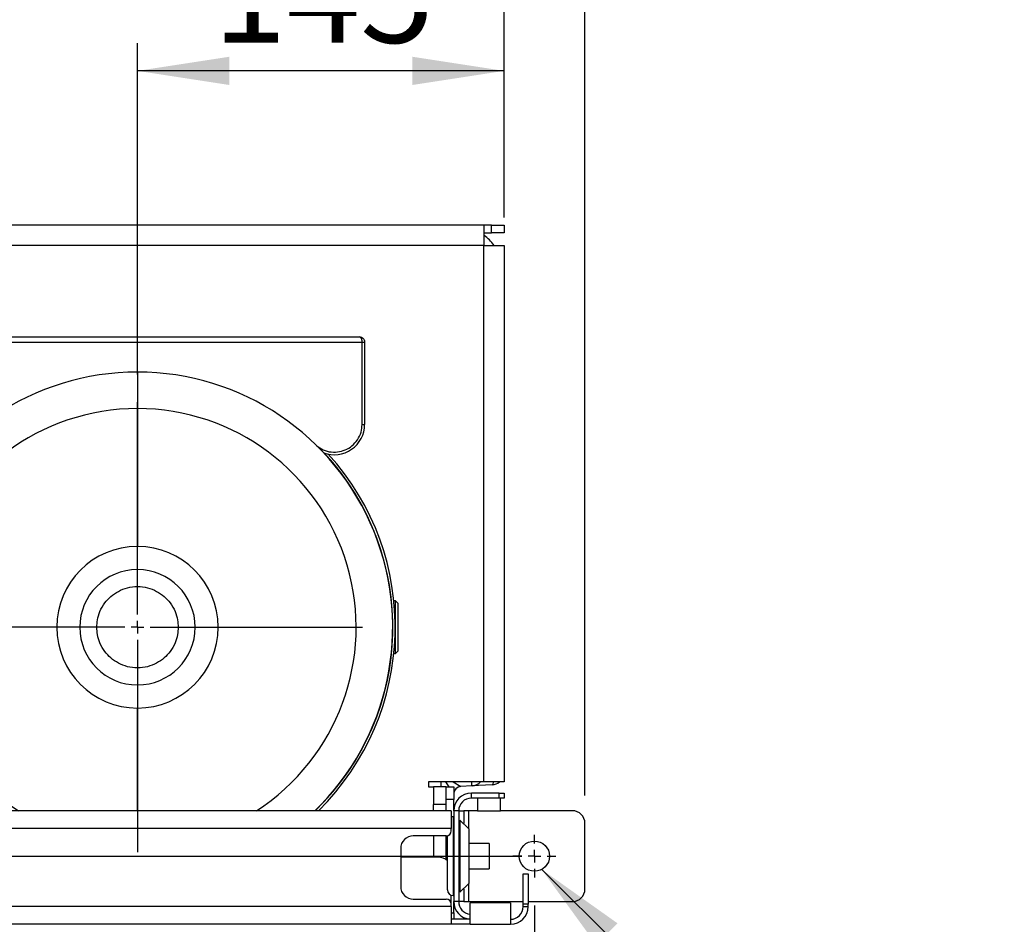
# Model space of a CAD drawing. Units: millimetres. Extents: x 4 to 416, y 4 to 293.
# Drawn here: x 228 to 263, y 223 to 255 of the extents above; entities that cross this region are included whole.
import ezdxf

# ---------------------------------------------------------------- set-up
doc = ezdxf.new("R2010")
doc.units = ezdxf.units.MM
doc.layers.add('FORMAT', color=7, linetype='Continuous')
doc.styles.add('SLDTEXTSTYLE0', font='TXT', dxfattribs={"width": 0.75})
doc.dimstyles.new('SLDDIMSTYLE1', dxfattribs={"dimtxt": 3.5, "dimasz": 3.302, "dimexe": 0, "dimexo": 0.0625, "dimgap": 0.875, "dimtad": 1, "dimdec": 0, "dimlfac": 11, "dimrnd": 1e-09, "dimzin": 12, "dimdsep": 46, "dimtxsty": 'SLDTEXTSTYLE0', "dimsah": 1, "dimcen": 0.09, "dimadec": 0, "dimazin": 3, "dimtfac": 1, "dimtdec": 0, "dimtofl": 0, "dimtmove": 0, "dimatfit": 3, "dimfxl": 0, "dimfrac": 2, "dimtolj": 1, "dimtzin": 12, "dimarcsym": 0})
doc.dimstyles.new('SLDDIMSTYLE3', dxfattribs={"dimtxt": 0.18, "dimasz": 3.302, "dimexe": 0, "dimexo": 0.0625, "dimgap": 0, "dimtad": 0, "dimtih": 1, "dimtoh": 1, "dimdec": 0, "dimrnd": 1e-09, "dimzin": 0, "dimdsep": 46, "dimtxsty": 'Standard', "dimsah": 1, "dimcen": 0.09, "dimadec": 0, "dimazin": 0, "dimtfac": 3.302, "dimtdec": 0, "dimtofl": 0, "dimtmove": 0, "dimatfit": 3, "dimfxl": 0, "dimfrac": 2, "dimtolj": 1, "dimtzin": 0, "dimarcsym": 0})

# ---------------------------------------------------------------- blocks, each defined once
blk = doc.blocks.new('_D_4')
at = {"layer": 'FORMAT'}
for p, q in [((182.043, 202.056), (182.043, 275.115)), ((248.267, 227.466), (248.267, 275.115)), ((182.043, 274.115), (248.267, 274.115))]:
    blk.add_line(p, q, dxfattribs=at)
for points in [[(182.043, 274.115), (185.345, 273.607), (185.345, 274.623)], [(248.267, 274.115), (244.965, 274.623), (244.965, 273.607)]]:
    blk.add_solid(points, dxfattribs=at)
at = {"layer": 'FORMAT', "insert": (209.986, 278.627), "char_height": 3.5, "attachment_point": 1, "style": 'SLDTEXTSTYLE0'}
blk.add_mtext('728', dxfattribs=at)
blk = doc.blocks.new('_D_6')
at = {"layer": 'FORMAT'}
for p, q in [((232.151, 242.632), (232.151, 254.569)), ((245.357, 248.284), (245.357, 254.569)), ((245.357, 253.569), (232.151, 253.569))]:
    blk.add_line(p, q, dxfattribs=at)
for points in [[(232.151, 253.569), (235.453, 253.061), (235.453, 254.077)], [(245.357, 253.569), (242.055, 254.077), (242.055, 253.061)]]:
    blk.add_solid(points, dxfattribs=at)
at = {"layer": 'FORMAT', "insert": (234.875, 258.08), "char_height": 3.5, "attachment_point": 1, "style": 'SLDTEXTSTYLE0'}
blk.add_mtext('145', dxfattribs=at)
blk = doc.blocks.new('_D_7')
at = {"layer": 'FORMAT'}
for p, q in [((203.97, 242.632), (203.97, 261.014)), ((245.357, 248.284), (245.357, 261.014)), ((245.357, 260.014), (203.97, 260.014))]:
    blk.add_line(p, q, dxfattribs=at)
for points in [[(203.97, 260.014), (207.272, 259.506), (207.272, 260.522)], [(245.357, 260.014), (242.055, 260.522), (242.055, 259.506)]]:
    blk.add_solid(points, dxfattribs=at)
at = {"layer": 'FORMAT', "insert": (220.784, 264.526), "char_height": 3.5, "attachment_point": 1, "style": 'SLDTEXTSTYLE0'}
blk.add_mtext('455', dxfattribs=at)
blk = doc.blocks.new('_D_11')
at = {"layer": 'FORMAT'}
for p, q in [((189.721, 223.511), (189.721, 187.899)), ((246.448, 223.511), (246.448, 187.899)), ((246.448, 188.899), (189.721, 188.899))]:
    blk.add_line(p, q, dxfattribs=at)
for points in [[(189.721, 188.899), (193.023, 188.391), (193.023, 189.407)], [(246.448, 188.899), (243.146, 189.407), (243.146, 188.391)]]:
    blk.add_solid(points, dxfattribs=at)
at = {"layer": 'FORMAT', "insert": (214.206, 193.411), "char_height": 3.5, "attachment_point": 1, "style": 'SLDTEXTSTYLE0'}
blk.add_mtext('624', dxfattribs=at)
blk = doc.blocks.new('_D_12')
at = {"layer": 'FORMAT'}
for p, q in [((190.812, 248.284), (190.812, 267.987)), ((245.357, 248.284), (245.357, 267.987)), ((245.357, 266.987), (190.812, 266.987))]:
    blk.add_line(p, q, dxfattribs=at)
for points in [[(190.812, 266.987), (194.114, 266.479), (194.114, 267.495)], [(245.357, 266.987), (242.055, 267.495), (242.055, 266.479)]]:
    blk.add_solid(points, dxfattribs=at)
at = {"layer": 'FORMAT', "insert": (214.206, 271.498), "char_height": 3.5, "attachment_point": 1, "style": 'SLDTEXTSTYLE0'}
blk.add_mtext('600', dxfattribs=at)
blk = doc.blocks.new('SW_CENTERMARKSYMBOL_1')
at = {"layer": 'FORMAT', "color": 0}
for p, q in [((0, 0.455), (0, 8.103)), ((-0.455, 0), (-8.103, 0)), ((0, 0), (-0.227, 0)), ((0, 0), (0, 0.227)), ((0, 0), (0, -0.227)), ((0, 0), (0.227, 0)), ((0.455, 0), (8.103, 0)), ((0, -0.455), (0, -8.103))]:
    blk.add_line(p, q, dxfattribs=at)
blk = doc.blocks.new('SW_CENTERMARKSYMBOL_3')
at = {"layer": 'FORMAT', "color": 0}
for p, q in [((0, 0.455), (0, 0.773)), ((-0.455, 0), (-0.773, 0)), ((0, 0), (-0.227, 0)), ((0, 0), (0, 0.227)), ((0, 0), (0, -0.227)), ((0, 0), (0.227, 0)), ((0.455, 0), (0.773, 0)), ((0, -0.455), (0, -0.773))]:
    blk.add_line(p, q, dxfattribs=at)
blk = doc.blocks.new('SW_CENTERMARKSYMBOL_4')
at = {"layer": 'FORMAT', "color": 0}
for p, q in [((56.727, 0.455), (56.727, 0.773)), ((0.455, 0), (56.273, 0)), ((56.727, 0), (56.727, 0.227)), ((56.727, 0), (56.5, 0)), ((56.727, 0), (56.727, -0.227)), ((56.727, 0), (56.955, 0)), ((57.182, 0), (57.5, 0)), ((56.727, -0.455), (56.727, -0.773))]:
    blk.add_line(p, q, dxfattribs=at)

msp = doc.modelspace()

# ---------------------------------------------------------------- linework, layer by layer
at = {"color": 7, "linetype": 'Continuous', "lineweight": 25}
for p, q in [((244.63, 248.011), (191.539, 248.011)), ((244.63, 248.011), (244.63, 247.284)), ((244.903, 248.011), (244.63, 248.011)), ((244.903, 247.739), (244.903, 248.011)), ((244.903, 248.011), (245.357, 248.011)), ((245.357, 248.011), (245.357, 247.739)), ((244.63, 247.739), (244.903, 247.739)), ((245.357, 247.739), (244.903, 247.739)), ((244.63, 247.284), (191.539, 247.284)), ((244.63, 227.961), (244.63, 247.284)), ((244.63, 247.284), (245.357, 247.284)), ((245.357, 247.284), (245.357, 227.961)), ((224.151, 243.984), (240.151, 243.984)), ((224.061, 243.802), (240.242, 243.802)), ((240.242, 240.836), (240.242, 243.802)), ((240.242, 243.802), (240.333, 243.802)), ((240.333, 243.802), (240.333, 240.836)), ((232.151, 242.72), (232.151, 241.405)), ((232.151, 241.405), (232.151, 236.43)), ((240.242, 240.836), (240.333, 240.836)), ((241.447, 234.475), (241.385, 234.475)), ((241.538, 234.384), (241.447, 234.475)), ((241.447, 232.584), (241.447, 234.475)), ((241.538, 232.675), (241.538, 234.384)), ((230.073, 233.529), (229.242, 233.529)), ((230.686, 233.529), (230.073, 233.529)), ((233.617, 233.529), (234.23, 233.529)), ((234.23, 233.529), (235.061, 233.529)), ((241.447, 232.584), (241.538, 232.675)), ((241.385, 232.584), (241.447, 232.584)), ((232.151, 226.92), (232.151, 230.629)), ((243.539, 227.96), (242.63, 227.96)), ((242.63, 227.96), (242.63, 227.779)), ((242.63, 227.779), (242.812, 227.779)), ((243.267, 227.779), (242.812, 227.779)), ((242.812, 227.779), (242.812, 227.148)), ((243.085, 227.779), (243.085, 227.96)), ((243.372, 227.779), (243.253, 227.96)), ((243.267, 227.779), (243.539, 227.779)), ((243.267, 227.325), (243.267, 227.779)), ((243.52, 227.96), (243.798, 227.798)), ((244.63, 227.961), (243.539, 227.961)), ((243.539, 227.961), (243.539, 227.96)), ((243.539, 227.779), (243.539, 227.325)), ((244.199, 227.819), (243.798, 227.798)), ((244.199, 227.819), (244.192, 227.961)), ((244.927, 227.857), (244.199, 227.819)), ((245.357, 227.961), (244.63, 227.961)), ((243.539, 227.325), (243.267, 227.325)), ((243.267, 226.92), (243.267, 227.325)), ((243.539, 226.92), (243.539, 227.325)), ((244.176, 227.375), (244.176, 227.557)), ((245.176, 227.557), (244.176, 227.557)), ((245.176, 227.375), (244.176, 227.375)), ((244.403, 227.375), (244.403, 226.92)), ((245.176, 227.375), (245.176, 227.557)), ((245.176, 227.557), (245.357, 227.557)), ((245.357, 227.375), (245.176, 227.375)), ((245.221, 226.92), (245.221, 227.375)), ((245.357, 227.557), (245.357, 227.375)), ((243.267, 227.148), (242.812, 227.148)), ((242.812, 226.92), (242.812, 227.148)), ((243.448, 226.92), (192.721, 226.92)), ((243.448, 226.92), (243.448, 226.284)), ((243.539, 226.704), (243.521, 226.704)), ((243.521, 226.704), (243.521, 223.864)), ((243.721, 226.92), (243.539, 226.92)), ((243.539, 226.92), (243.539, 223.648)), ((243.721, 226.92), (243.721, 223.648)), ((243.721, 226.92), (243.903, 226.92)), ((243.903, 226.92), (243.903, 226.466)), ((244.085, 226.92), (243.903, 226.92)), ((244.403, 226.92), (244.085, 226.92)), ((244.085, 226.273), (244.085, 226.92)), ((244.403, 226.92), (245.221, 226.92)), ((247.812, 226.92), (245.221, 226.92)), ((243.448, 226.284), (192.721, 226.284)), ((243.448, 226.193), (243.448, 226.284)), ((243.757, 226.466), (243.721, 226.466)), ((243.757, 226.42), (243.721, 226.42)), ((244.085, 226.273), (243.757, 226.582)), ((243.757, 226.582), (243.757, 223.986)), ((243.903, 226.466), (243.88, 226.466)), ((243.903, 226.444), (243.903, 226.466)), ((244.085, 226.273), (244.085, 224.295)), ((248.267, 224.102), (248.267, 226.466)), ((243.267, 226.011), (242.085, 226.011)), ((242.812, 226.011), (242.812, 225.248)), ((243.267, 225.157), (243.267, 226.011)), ((243.312, 224.073), (243.312, 226.017)), ((241.63, 225.557), (241.63, 224.193)), ((244.812, 225.739), (244.085, 225.739)), ((244.812, 225.739), (244.812, 225.284)), ((242.994, 225.248), (241.63, 225.248)), ((244.812, 225.284), (244.812, 224.829)), ((244.085, 224.829), (244.812, 224.829)), ((246.039, 224.648), (246.221, 224.648)), ((246.039, 223.557), (246.039, 224.648)), ((246.221, 224.648), (246.221, 223.557)), ((243.721, 224.148), (243.757, 224.148)), ((243.757, 223.986), (244.085, 224.295)), ((243.903, 224.102), (243.903, 224.124)), ((244.085, 223.648), (244.085, 224.295)), ((243.448, 223.557), (243.448, 223.877)), ((243.521, 223.864), (243.539, 223.864)), ((243.721, 224.102), (243.757, 224.102)), ((243.88, 224.102), (243.903, 224.102)), ((243.903, 224.102), (243.903, 223.648)), ((243.448, 223.466), (192.721, 223.466)), ((242.085, 223.739), (243.267, 223.739)), ((243.448, 223.466), (243.448, 223.557)), ((243.448, 223.466), (243.448, 222.829)), ((243.539, 223.243), (243.539, 223.648)), ((243.721, 223.648), (243.539, 223.648)), ((243.903, 223.648), (243.721, 223.648)), ((243.903, 223.648), (244.085, 223.648)), ((244.085, 223.648), (244.403, 223.648)), ((244.13, 222.829), (244.13, 223.602)), ((245.585, 223.602), (244.13, 223.602)), ((244.403, 223.648), (244.403, 223.602)), ((244.403, 223.648), (245.221, 223.648)), ((245.221, 223.602), (245.221, 223.648)), ((245.221, 223.648), (246.039, 223.648)), ((245.585, 223.602), (245.585, 222.829)), ((246.221, 223.557), (246.039, 223.557)), ((246.039, 223.466), (246.039, 223.557)), ((246.039, 223.466), (246.221, 223.466)), ((246.221, 223.648), (247.812, 223.648)), ((246.221, 223.466), (246.221, 223.557)), ((243.448, 223.243), (243.539, 223.243)), ((243.539, 223.243), (243.539, 223.011)), ((243.448, 222.829), (192.721, 222.829)), ((244.13, 223.011), (243.448, 223.011)), ((244.13, 222.829), (243.448, 222.829)), ((243.539, 223.043), (243.541, 223.011)), ((244.13, 222.829), (245.585, 222.829))]:
    msp.add_line(p, q, dxfattribs=at)
at = {"color": 7, "linetype": 'Continuous', "lineweight": 25, "flags": 128}
for points in [[(244.927, 227.857), (244.944, 227.866), (244.959, 227.893), (244.973, 227.935), (244.978, 227.961)], [(243.521, 226.704), (243.48, 226.7), (243.448, 226.691)]]:
    msp.add_lwpolyline(points, dxfattribs=at)
at = {"color": 7, "linetype": 'Continuous', "lineweight": 25}
msp.add_circle((246.448, 225.284), 0.545, dxfattribs=at)
for centre, radius, start, end in [((243.539, 246.193), 1.818, 36.8699, 53.1301), ((232.151, 233.529), 9.191, 90, 225.9794), ((232.151, 233.529), 9.191, 314.0206, 90), ((232.151, 233.529), 7.876, 90, 237.055), ((232.151, 233.529), 7.876, 302.945, 90), ((239.242, 240.836), 1.091, 249.266, 0), ((232.151, 233.529), 9.199, 314.0738, 43.0535), ((232.151, 233.529), 9.282, 314.5983, 42.2247), ((232.151, 233.529), 2.909, 0, 180), ((232.151, 233.529), 2.078, 0, 180), ((232.151, 233.529), 2.909, 180, 0), ((232.151, 233.529), 2.078, 180, 0), ((243.812, 227.525), 0.273, 93, 180), ((244.176, 228.273), 0.455, 273, 316.7846), ((244.903, 228.311), 0.455, 273, 309.7721), ((244.176, 226.92), 0.636, 90, 180), ((244.176, 226.92), 0.455, 90, 180), ((247.812, 226.466), 0.455, 0, 90), ((242.085, 225.557), 0.455, 90, 180), ((243.267, 226.193), 0.182, 270, 0), ((242.994, 224.793), 0.455, 45.573, 90), ((242.085, 224.193), 0.455, 180, 270), ((243.521, 224.073), 0.209, 180, 270), ((247.812, 224.102), 0.455, 270, 0), ((243.267, 223.557), 0.182, 0, 90), ((244.176, 223.648), 0.636, 180, 265.904), ((244.176, 223.648), 0.455, 180, 264.2608), ((245.585, 223.466), 0.636, 270, 0), ((245.585, 223.466), 0.455, 270, 0)]:
    msp.add_arc(centre, radius, start, end, dxfattribs=at)
for points, knots in [([(240.242, 243.802), (240.242, 243.814), (240.241, 243.837), (240.236, 243.87), (240.228, 243.903), (240.212, 243.942), (240.186, 243.977), (240.163, 243.982), (240.151, 243.984)], [0, 0, 0, 0, 0.112915, 0.228175, 0.351467, 0.483216, 0.748274, 1, 1, 1, 1]), ([(240.151, 243.984), (240.174, 243.982), (240.221, 243.977), (240.273, 243.942), (240.304, 243.903), (240.321, 243.87), (240.331, 243.837), (240.333, 243.814), (240.333, 243.802)], [0, 0, 0, 0, 0.251726, 0.516784, 0.648508, 0.771825, 0.887068, 1, 1, 1, 1]), ([(238.546, 240.119), (238.62, 240.058), (238.771, 239.934), (239.056, 239.839), (239.353, 239.828), (239.637, 239.903), (239.889, 240.054), (240.087, 240.275), (240.218, 240.546), (240.234, 240.741), (240.242, 240.836)], [0, 0, 0, 0, 0.122285, 0.25, 0.377715, 0.5, 0.622285, 0.75, 0.877715, 1, 1, 1, 1]), ([(230.686, 233.529), (230.691, 233.618), (230.701, 233.811), (230.794, 234.114), (230.958, 234.401), (231.187, 234.648), (231.461, 234.837), (231.791, 234.965), (232.151, 235.01), (232.512, 234.965), (232.842, 234.837), (233.116, 234.648), (233.345, 234.401), (233.509, 234.114), (233.602, 233.811), (233.612, 233.618), (233.617, 233.529)], [0, 0, 0, 0, 0.057762, 0.12573, 0.204864, 0.271652, 0.344095, 0.420866, 0.5, 0.579134, 0.655905, 0.728348, 0.795136, 0.87427, 0.942238, 1, 1, 1, 1]), ([(233.617, 233.529), (233.612, 233.441), (233.602, 233.248), (233.509, 232.945), (233.345, 232.658), (233.116, 232.411), (232.842, 232.222), (232.512, 232.094), (232.151, 232.049), (231.791, 232.094), (231.461, 232.222), (231.187, 232.411), (230.958, 232.658), (230.794, 232.945), (230.701, 233.248), (230.691, 233.441), (230.686, 233.529)], [0, 0, 0, 0, 0.057762, 0.12573, 0.204864, 0.271652, 0.344095, 0.420866, 0.5, 0.579134, 0.655905, 0.728348, 0.795136, 0.87427, 0.942238, 1, 1, 1, 1])]:
    msp.add_open_spline(points, degree=3, knots=knots, dxfattribs=at)

# ---------------------------------------------------------------- block references
at = {"layer": 'FORMAT'}
for name, p in [('SW_CENTERMARKSYMBOL_1', (232.151, 233.529)), ('SW_CENTERMARKSYMBOL_4', (189.721, 225.284)), ('SW_CENTERMARKSYMBOL_3', (246.448, 225.284))]:
    msp.add_blockref(name, p, dxfattribs=at)

# ---------------------------------------------------------------- dimensions: what is measured, and where the dimension line sits
for base, p1, p2, picture, middle in [((248.267, 274.115), (182.043, 201.056), (248.267, 226.466), '_D_4', (213.865, 274.115)), ((190.812, 266.987), (245.357, 247.284), (190.812, 247.284), '_D_12', (218.085, 266.987)), ((203.97, 260.014), (245.357, 247.284), (203.97, 241.632), '_D_7', (224.664, 260.014)), ((232.151, 253.569), (245.357, 247.284), (232.151, 241.632), '_D_6', (238.754, 253.569)), ((189.721, 188.899), (246.448, 224.511), (189.721, 224.511), '_D_11', (218.085, 188.899))]:
    dim = msp.add_linear_dim(base=base, p1=p1, p2=p2, dimstyle='SLDDIMSTYLE1', dxfattribs=at)
    dim.commit()
    dim.dimension.update_dxf_attribs({"geometry": picture, "text_midpoint": middle, "dimtype": 160})

# ---------------------------------------------------------------- leaders
msp.add_leader([(246.709, 224.805), (257.021, 214.594), (263.371, 214.594)], dimstyle='SLDDIMSTYLE3', dxfattribs=at)

doc.saveas('drawing.dxf')
